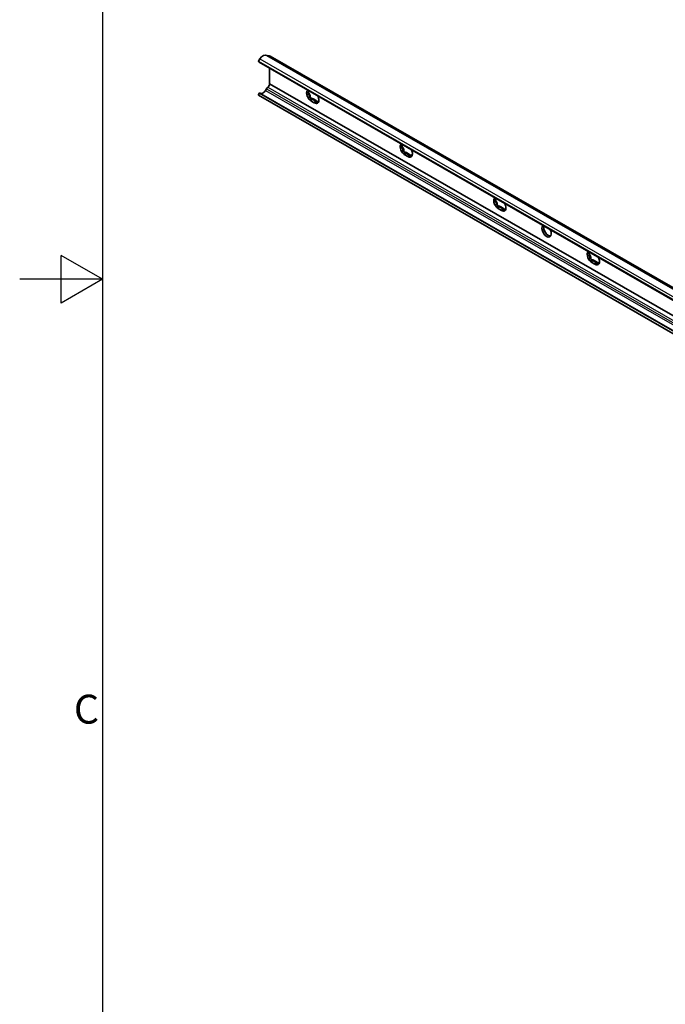
# Model space of a CAD drawing. Units: millimetres. Extents: x 0 to 1188, y 0 to 840.
# Drawn here: x 0 to 156, y 244 to 483 of the extents above; entities that cross this region are included whole.
import ezdxf

# ---------------------------------------------------------------- set-up
doc = ezdxf.new("R2010")
doc.units = ezdxf.units.MM
doc.header["$LTSCALE"] = 2
doc.layers.get('0').update_dxf_attribs({"lineweight": 20})
for name, color, linetype, lineweight in [('Border', 7, 'Continuous', 25), ('Symbol', 7, 'Continuous', 20), ('Visible', 7, 'Continuous', 35), ('Visible narrow', 7, 'Continuous', 25)]:
    doc.layers.add(name, color=color, linetype=linetype, lineweight=lineweight)
doc.styles.add('Standard 35', font='txt')

# ---------------------------------------------------------------- blocks, each defined once
blk = doc.blocks.new('Borders TRI')
at = {"layer": 'Border'}
for p, q in [((10, 410), (10, 10)), ((5, 207.11), (5, 212.89)), ((10, 210), (5, 212.89)), ((10, 210), (0, 210)), ((10, 210), (5, 207.11))]:
    blk.add_line(p, q, dxfattribs=at)
at = {"layer": 'Symbol', "color": 7, "insert": (9.6, 157.5), "char_height": 3.5, "attachment_point": 6, "style": 'Standard 35'}
blk.add_mtext('C', dxfattribs=at)

msp = doc.modelspace()

# ---------------------------------------------------------------- linework, layer by layer
at = {"layer": 'Visible'}
for p, q in [((57.75538, 472.75769), (57.94513, 472.58188)), ((58.11341, 473.36495), (57.76571, 472.85536)), ((57.95004, 472.57825), (735.07549, 82.64764)), ((59.78791, 474.20557), (736.91336, 84.27495)), ((60.57824, 474.06796), (737.7037, 84.13735)), ((60.44528, 471.14134), (60.44528, 467.36655)), ((60.44528, 467.36655), (737.57074, 77.43594)), ((57.94513, 465.08135), (57.75538, 464.687)), ((58.37216, 465.02984), (58.02446, 465.13898)), ((59.7204, 466.15416), (59.48666, 465.75199)), ((69.91411, 465.41859), (70.12012, 465.53723)), ((57.76029, 464.60361), (734.88574, 74.67299)), ((71.27816, 462.74139), (70.54277, 463.16488)), ((70.79733, 463.60579), (71.53272, 463.1823)), ((70.96703, 463.70351), (71.70242, 463.28003)), ((72.34332, 463.32249), (72.39483, 463.35216)), ((92.54153, 452.38833), (92.74754, 452.50697)), ((93.59445, 450.67325), (94.32984, 450.24977)), ((93.90558, 449.71113), (93.17018, 450.13462)), ((93.42474, 450.57552), (94.16013, 450.15204)), ((94.97073, 450.29223), (95.02225, 450.32189)), ((115.16894, 439.35807), (115.37496, 439.4767)), ((116.53299, 436.68087), (115.7976, 437.10435)), ((116.05216, 437.54526), (116.78755, 437.12178)), ((116.22187, 437.64299), (116.95726, 437.2195)), ((117.59815, 437.26196), (117.64967, 437.29163)), ((137.79636, 426.3278), (138.00237, 426.44644)), ((138.67958, 424.515), (139.41497, 424.09151)), ((138.84928, 424.61272), (139.58467, 424.18924)), ((139.16041, 423.65061), (138.42502, 424.07409)), ((140.22557, 424.2317), (140.27708, 424.26137))]:
    msp.add_line(p, q, dxfattribs=at)
for centre, major_axis, start_param, end_param in [((57.80021, 472.82339), (-0.03992, -0.06933), 4.580949869, 6.151746196), ((57.98996, 472.64758), (-0.03992, -0.06933), 6.151746196, 6.283185307), ((58.88965, 472.64572), (0.89826, 1.55985), 0, 1.439357215), ((60.29171, 474.81446), (-0.39219, -0.68105), 0.131959845, 0.513572204), ((59.8796, 472.85475), (0.69865, 1.21322), 0, 0.513572204), ((59.87983, 467.05987), (-0.39923, -0.69327), 0.995929447, 2.325299865), ((57.98996, 465.06728), (0.03992, 0.06933), 0.127571695, 1.698368021), ((58.88965, 466.10534), (-0.59884, -1.0399), 0.127571695, 1.563896911), ((60.11841, 465.91859), (-0.39923, -0.69327), 4.137522101, 4.705489565), ((70.54277, 464.4566), (-0.78847, 1.3692), 0.048396837, 0.787331872), ((70.54277, 464.4566), (-0.78847, 1.3692), 0.787331872, 1.834529423), ((70.06193, 465.22213), (0.14971, -0.25998), 3.746165488, 5.025423437), ((69.68065, 464.58301), (0.43948, -0.76316), 0.738030511, 1.883830784), ((69.68065, 466.30039), (0.43948, -0.76316), 0, 0.062504713), ((57.80021, 464.67293), (-0.03992, -0.06933), 4.839960675, 6.283185307), ((70.54277, 464.4566), (-0.78847, 1.3692), 1.834529423, 2.358128199), ((70.51448, 464.05526), (0.14971, -0.25998), 3.879623165, 6.072620989), ((70.96703, 462.98353), (-0.43948, 0.76316), 5.499720852, 6.072620989), ((71.27816, 464.03312), (0.78847, -1.3692), 5.499720852, 6.023319628), ((71.70242, 462.56005), (0.43948, -0.76316), 1.785228062, 2.358128199), ((71.27816, 464.03312), (0.78847, -1.3692), 6.023319628, 7.070517179), ((72.15497, 463.11057), (0.14971, -0.25998), 4.926820716, 5.182440463), ((71.27816, 464.03312), (0.78847, -1.3692), 0.787331872, 1.526266907), ((93.17018, 451.42634), (-0.78847, 1.3692), 0.048396837, 0.787331872), ((93.17018, 451.42634), (-0.78847, 1.3692), 0.787331872, 1.834529423), ((92.68935, 452.19187), (0.14971, -0.25998), 3.746165488, 5.025423437), ((92.30806, 451.55274), (0.43948, -0.76316), 0.738030511, 1.883830784), ((92.30806, 453.27013), (0.43948, -0.76316), 0, 0.062504713), ((93.1419, 451.025), (0.14971, -0.25998), 3.879623165, 6.072620989), ((93.59445, 449.95327), (-0.43948, 0.76316), 5.499720852, 6.072620989), ((93.90558, 451.00286), (0.78847, -1.3692), 0.787331872, 1.526266907), ((93.17018, 451.42634), (-0.78847, 1.3692), 1.834529423, 2.358128199), ((93.90558, 451.00286), (0.78847, -1.3692), 5.499720852, 6.023319628), ((94.32984, 449.52979), (0.43948, -0.76316), 1.785228062, 2.358128199), ((93.90558, 451.00286), (0.78847, -1.3692), 6.023319628, 7.070517179), ((94.78239, 450.08031), (0.14971, -0.25998), 4.926820716, 5.182440463), ((115.7976, 438.39608), (-0.78847, 1.3692), 0.048396837, 0.787331872), ((115.7976, 438.39608), (-0.78847, 1.3692), 0.787331872, 1.834529423), ((115.31677, 439.1616), (0.14971, -0.25998), 3.746165488, 5.025423437), ((114.93548, 438.52248), (0.43948, -0.76316), 0.738030511, 1.883830784), ((114.93548, 440.23987), (0.43948, -0.76316), 0, 0.062504713), ((115.7976, 438.39608), (-0.78847, 1.3692), 1.834529423, 2.358128199), ((115.76932, 437.99474), (0.14971, -0.25998), 3.879623165, 6.072620989), ((116.22187, 436.92301), (-0.43948, 0.76316), 5.499720852, 6.072620989), ((116.53299, 437.97259), (0.78847, -1.3692), 5.499720852, 6.023319628), ((116.95726, 436.49953), (0.43948, -0.76316), 1.785228062, 2.358128199), ((116.53299, 437.97259), (0.78847, -1.3692), 6.023319628, 7.070517179), ((117.40981, 437.05004), (0.14971, -0.25998), 4.926820716, 5.182440463), ((116.53299, 437.97259), (0.78847, -1.3692), 0.787331872, 1.526266907), ((127.47901, 431.68331), (0.79845, -1.38653), 3.215670904, 7.7837708), ((127.90327, 431.92763), (0.79845, -1.38653), 3.644354054, 6.015340429), ((138.42502, 425.36581), (-0.78847, 1.3692), 0.048396837, 0.787331872), ((138.42502, 425.36581), (-0.78847, 1.3692), 0.787331872, 1.834529423), ((137.94419, 426.13134), (0.14971, -0.25998), 3.746165488, 5.025423437), ((137.5629, 425.49222), (0.43948, -0.76316), 0.738030511, 1.883830784), ((138.42502, 425.36581), (-0.78847, 1.3692), 1.834529423, 2.358128199), ((137.5629, 427.2096), (0.43948, -0.76316), 0, 0.062504713), ((138.39673, 424.96448), (0.14971, -0.25998), 3.879623165, 6.072620989), ((138.84928, 423.89275), (-0.43948, 0.76316), 5.499720852, 6.072620989), ((139.16041, 424.94233), (0.78847, -1.3692), 0.787331872, 1.526266907), ((139.16041, 424.94233), (0.78847, -1.3692), 5.499720852, 6.023319628), ((139.58467, 423.46926), (0.43948, -0.76316), 1.785228062, 2.358128199), ((139.16041, 424.94233), (0.78847, -1.3692), 6.023319628, 7.070517179), ((140.03722, 424.01978), (0.14971, -0.25998), 4.926820716, 5.182440463)]:
    msp.add_ellipse(centre, major_axis=major_axis, ratio=0.578093116, start_param=start_param, end_param=end_param, dxfattribs=at)
for points, knots in [([(69.42554, 465.09997), (69.42554, 465.1194), (69.4292, 465.13869), (69.4435, 465.17548), (69.45415, 465.19297), (69.49456, 465.24095), (69.53329, 465.26682), (69.59408, 465.29395), (69.61571, 465.30165), (69.63842, 465.30802)], [0.15798909547, 0.15798909547, 0.15798909547, 0.15798909547, 0.17580862308, 0.17580862308, 0.19362815069, 0.19362815069, 0.2292672059, 0.2292672059, 0.24685597889, 0.24685597889, 0.24685597889, 0.24685597889]), ([(69.63842, 464.87164), (69.61571, 464.87956), (69.59408, 464.88895), (69.53329, 464.92126), (69.49456, 464.95112), (69.45415, 465.00359), (69.4435, 465.02232), (69.4292, 465.0608), (69.42554, 465.08055), (69.42554, 465.09997)], [0.06912221204, 0.06912221204, 0.06912221204, 0.06912221204, 0.08671098503, 0.08671098503, 0.12235004025, 0.12235004025, 0.14016956786, 0.14016956786, 0.15798909547, 0.15798909547, 0.15798909547, 0.15798909547]), ([(69.63842, 465.30802), (69.66446, 465.31531), (69.6898, 465.32309), (69.78359, 465.35452), (69.85544, 465.38465), (69.97545, 465.45408), (70.0231, 465.4934), (70.06455, 465.55255), (70.07361, 465.57345), (70.07765, 465.59423)], [0.1606949841, 0.1606949841, 0.1606949841, 0.1606949841, 0.1810463561, 0.1810463561, 0.2386106128, 0.2386106128, 0.2961748695, 0.2961748695, 0.3265546387, 0.3265546387, 0.3265546387, 0.3265546387]), ([(69.97598, 464.00127), (69.98899, 464.02579), (70.00096, 464.05044), (70.04239, 464.14493), (70.0677, 464.22464), (70.08559, 464.38453), (70.07737, 464.46474), (70.0231, 464.60468), (69.97545, 464.66851), (69.85544, 464.77195), (69.78359, 464.81224), (69.6898, 464.85273), (69.66446, 464.86256), (69.63842, 464.87164)], [0.1606949841, 0.1606949841, 0.1606949841, 0.1606949841, 0.1810463561, 0.1810463561, 0.2386106128, 0.2386106128, 0.2961748695, 0.2961748695, 0.3537391263, 0.3537391263, 0.411303383, 0.411303383, 0.431654755, 0.431654755, 0.431654755, 0.431654755]), ([(69.98415, 463.65962), (69.9696, 463.67771), (69.95763, 463.69828), (69.9398, 463.74265), (69.93395, 463.76645), (69.92566, 463.83954), (69.93297, 463.89071), (69.95517, 463.95788), (69.96463, 463.97988), (69.97598, 464.00127)], [0.15798909547, 0.15798909547, 0.15798909547, 0.15798909547, 0.17580862308, 0.17580862308, 0.19362815069, 0.19362815069, 0.2292672059, 0.2292672059, 0.24685597889, 0.24685597889, 0.24685597889, 0.24685597889]), ([(70.30284, 463.59485), (70.2808, 463.58676), (70.25854, 463.58068), (70.19181, 463.56887), (70.14275, 463.56962), (70.0758, 463.59008), (70.05452, 463.60001), (70.01597, 463.62574), (69.9987, 463.64153), (69.98415, 463.65962)], [0.06912221204, 0.06912221204, 0.06912221204, 0.06912221204, 0.08671098503, 0.08671098503, 0.12235004025, 0.12235004025, 0.14016956786, 0.14016956786, 0.15798909547, 0.15798909547, 0.15798909547, 0.15798909547]), ([(70.79733, 463.60579), (70.74305, 463.63704), (70.67401, 463.6529), (70.52663, 463.65401), (70.44858, 463.63988), (70.35328, 463.61237), (70.32812, 463.60411), (70.30284, 463.59485)], [0.2961748695, 0.2961748695, 0.2961748695, 0.2961748695, 0.3537391263, 0.3537391263, 0.411303383, 0.411303383, 0.431654755, 0.431654755, 0.431654755, 0.431654755]), ([(71.71335, 462.78259), (71.71256, 462.80687), (71.71097, 462.83053), (71.70158, 462.91833), (71.68655, 462.98606), (71.62967, 463.10257), (71.58699, 463.15105), (71.53272, 463.1823)], [0.1606949841, 0.1606949841, 0.1606949841, 0.1606949841, 0.1810463561, 0.1810463561, 0.2386106128, 0.2386106128, 0.2961748695, 0.2961748695, 0.2961748695, 0.2961748695]), ([(71.83677, 462.59277), (71.82222, 462.59143), (71.80823, 462.59365), (71.78251, 462.60492), (71.7708, 462.61399), (71.74036, 462.64962), (71.72656, 462.68506), (71.71612, 462.74131), (71.71403, 462.76142), (71.71335, 462.78259)], [0.15798909547, 0.15798909547, 0.15798909547, 0.15798909547, 0.17580862308, 0.17580862308, 0.19362815069, 0.19362815069, 0.2292672059, 0.2292672059, 0.24685597889, 0.24685597889, 0.24685597889, 0.24685597889]), ([(72.04021, 462.81255), (72.0302, 462.7904), (72.01949, 462.76912), (71.9854, 462.70879), (71.95745, 462.66952), (71.91265, 462.627), (71.89723, 462.61544), (71.86657, 462.59899), (71.85132, 462.5941), (71.83677, 462.59277)], [0.06912221204, 0.06912221204, 0.06912221204, 0.06912221204, 0.08671098503, 0.08671098503, 0.12235004025, 0.12235004025, 0.14016956786, 0.14016956786, 0.15798909547, 0.15798909547, 0.15798909547, 0.15798909547]), ([(72.37777, 463.29415), (72.37622, 463.30096), (72.37445, 463.30675), (72.36657, 463.32479), (72.35775, 463.33096), (72.32823, 463.31364), (72.30695, 463.2895), (72.25268, 463.21207), (72.21809, 463.15651), (72.14548, 463.02812), (72.10777, 462.95556), (72.06329, 462.86282), (72.05169, 462.83795), (72.04021, 462.81255)], [0.1606949841, 0.1606949841, 0.1606949841, 0.1606949841, 0.1810463561, 0.1810463561, 0.2386106128, 0.2386106128, 0.2961748695, 0.2961748695, 0.3537391263, 0.3537391263, 0.411303383, 0.411303383, 0.431654755, 0.431654755, 0.431654755, 0.431654755]), ([(72.39539, 463.38975), (72.39539, 463.37033), (72.395, 463.35291), (72.39353, 463.32352), (72.39245, 463.31153), (72.38855, 463.28458), (72.38508, 463.27902), (72.38059, 463.2843), (72.37912, 463.28821), (72.37777, 463.29415)], [0.15798909547, 0.15798909547, 0.15798909547, 0.15798909547, 0.17580862308, 0.17580862308, 0.19362815069, 0.19362815069, 0.2292672059, 0.2292672059, 0.24685597889, 0.24685597889, 0.24685597889, 0.24685597889]), ([(92.05296, 452.06971), (92.05296, 452.08913), (92.05662, 452.10843), (92.07092, 452.14522), (92.08156, 452.16271), (92.12197, 452.21068), (92.16071, 452.23656), (92.22149, 452.26369), (92.24312, 452.27139), (92.26584, 452.27775)], [0.15798909547, 0.15798909547, 0.15798909547, 0.15798909547, 0.17580862308, 0.17580862308, 0.19362815069, 0.19362815069, 0.2292672059, 0.2292672059, 0.24685597889, 0.24685597889, 0.24685597889, 0.24685597889]), ([(92.26584, 451.84137), (92.24312, 451.84929), (92.22149, 451.85868), (92.16071, 451.89099), (92.12197, 451.92086), (92.08156, 451.97333), (92.07092, 451.99206), (92.05662, 452.03054), (92.05296, 452.05028), (92.05296, 452.06971)], [0.06912221204, 0.06912221204, 0.06912221204, 0.06912221204, 0.08671098503, 0.08671098503, 0.12235004025, 0.12235004025, 0.14016956786, 0.14016956786, 0.15798909547, 0.15798909547, 0.15798909547, 0.15798909547]), ([(92.26584, 452.27775), (92.29188, 452.28505), (92.31722, 452.29283), (92.41101, 452.32426), (92.48285, 452.35438), (92.60287, 452.42382), (92.65051, 452.46314), (92.69197, 452.52229), (92.70102, 452.54319), (92.70506, 452.56397)], [0.1606949841, 0.1606949841, 0.1606949841, 0.1606949841, 0.1810463561, 0.1810463561, 0.2386106128, 0.2386106128, 0.2961748695, 0.2961748695, 0.3265546387, 0.3265546387, 0.3265546387, 0.3265546387]), ([(92.60339, 450.971), (92.6164, 450.99552), (92.62838, 451.02018), (92.66981, 451.11467), (92.69512, 451.19438), (92.713, 451.35427), (92.70478, 451.43448), (92.65051, 451.57442), (92.60287, 451.63825), (92.48285, 451.74168), (92.41101, 451.78197), (92.31722, 451.82247), (92.29188, 451.83229), (92.26584, 451.84137)], [0.1606949841, 0.1606949841, 0.1606949841, 0.1606949841, 0.1810463561, 0.1810463561, 0.2386106128, 0.2386106128, 0.2961748695, 0.2961748695, 0.3537391263, 0.3537391263, 0.411303383, 0.411303383, 0.431654755, 0.431654755, 0.431654755, 0.431654755]), ([(92.61157, 450.62936), (92.59702, 450.64745), (92.58505, 450.66801), (92.56722, 450.71238), (92.56137, 450.73619), (92.55308, 450.80928), (92.56039, 450.86044), (92.58259, 450.92762), (92.59205, 450.94962), (92.60339, 450.971)], [0.15798909547, 0.15798909547, 0.15798909547, 0.15798909547, 0.17580862308, 0.17580862308, 0.19362815069, 0.19362815069, 0.2292672059, 0.2292672059, 0.24685597889, 0.24685597889, 0.24685597889, 0.24685597889]), ([(92.93026, 450.56458), (92.90821, 450.5565), (92.88596, 450.55042), (92.81923, 450.5386), (92.77017, 450.53936), (92.70322, 450.55981), (92.68194, 450.56974), (92.64339, 450.59547), (92.62612, 450.61127), (92.61157, 450.62936)], [0.06912221204, 0.06912221204, 0.06912221204, 0.06912221204, 0.08671098503, 0.08671098503, 0.12235004025, 0.12235004025, 0.14016956786, 0.14016956786, 0.15798909547, 0.15798909547, 0.15798909547, 0.15798909547]), ([(93.42474, 450.57552), (93.37047, 450.60678), (93.30143, 450.62264), (93.15405, 450.62375), (93.076, 450.60962), (92.98069, 450.58211), (92.95554, 450.57385), (92.93026, 450.56458)], [0.2961748695, 0.2961748695, 0.2961748695, 0.2961748695, 0.3537391263, 0.3537391263, 0.411303383, 0.411303383, 0.431654755, 0.431654755, 0.431654755, 0.431654755]), ([(94.34077, 449.75233), (94.33998, 449.7766), (94.33839, 449.80027), (94.329, 449.88806), (94.31397, 449.95579), (94.25709, 450.07231), (94.21441, 450.12079), (94.16013, 450.15204)], [0.1606949841, 0.1606949841, 0.1606949841, 0.1606949841, 0.1810463561, 0.1810463561, 0.2386106128, 0.2386106128, 0.2961748695, 0.2961748695, 0.2961748695, 0.2961748695]), ([(94.46419, 449.56251), (94.44964, 449.56117), (94.43564, 449.56338), (94.40993, 449.57466), (94.39821, 449.58373), (94.36777, 449.61936), (94.35398, 449.6548), (94.34354, 449.71105), (94.34145, 449.73116), (94.34077, 449.75233)], [0.15798909547, 0.15798909547, 0.15798909547, 0.15798909547, 0.17580862308, 0.17580862308, 0.19362815069, 0.19362815069, 0.2292672059, 0.2292672059, 0.24685597889, 0.24685597889, 0.24685597889, 0.24685597889]), ([(94.66763, 449.78229), (94.65762, 449.76014), (94.64691, 449.73885), (94.61282, 449.67852), (94.58486, 449.63925), (94.54007, 449.59673), (94.52465, 449.58518), (94.49398, 449.56873), (94.47874, 449.56384), (94.46419, 449.56251)], [0.06912221204, 0.06912221204, 0.06912221204, 0.06912221204, 0.08671098503, 0.08671098503, 0.12235004025, 0.12235004025, 0.14016956786, 0.14016956786, 0.15798909547, 0.15798909547, 0.15798909547, 0.15798909547]), ([(95.00519, 450.26389), (95.00364, 450.27069), (95.00186, 450.27649), (94.99399, 450.29453), (94.98516, 450.3007), (94.95565, 450.28338), (94.93436, 450.25924), (94.88009, 450.1818), (94.84551, 450.12624), (94.7729, 449.99786), (94.73519, 449.9253), (94.69071, 449.83256), (94.67911, 449.80769), (94.66763, 449.78229)], [0.1606949841, 0.1606949841, 0.1606949841, 0.1606949841, 0.1810463561, 0.1810463561, 0.2386106128, 0.2386106128, 0.2961748695, 0.2961748695, 0.3537391263, 0.3537391263, 0.411303383, 0.411303383, 0.431654755, 0.431654755, 0.431654755, 0.431654755]), ([(95.0228, 450.35949), (95.0228, 450.34006), (95.02242, 450.32265), (95.02095, 450.29325), (95.01987, 450.28127), (95.01597, 450.25432), (95.0125, 450.24875), (95.008, 450.25404), (95.00654, 450.25795), (95.00519, 450.26389)], [0.15798909547, 0.15798909547, 0.15798909547, 0.15798909547, 0.17580862308, 0.17580862308, 0.19362815069, 0.19362815069, 0.2292672059, 0.2292672059, 0.24685597889, 0.24685597889, 0.24685597889, 0.24685597889]), ([(114.68037, 439.03945), (114.68037, 439.05887), (114.68403, 439.07817), (114.69833, 439.11495), (114.70898, 439.13244), (114.74939, 439.18042), (114.78812, 439.20629), (114.84891, 439.23343), (114.87054, 439.24113), (114.89325, 439.24749)], [0.15798909547, 0.15798909547, 0.15798909547, 0.15798909547, 0.17580862308, 0.17580862308, 0.19362815069, 0.19362815069, 0.2292672059, 0.2292672059, 0.24685597889, 0.24685597889, 0.24685597889, 0.24685597889]), ([(114.89325, 438.81111), (114.87054, 438.81903), (114.84891, 438.82842), (114.78812, 438.86073), (114.74939, 438.8906), (114.70898, 438.94306), (114.69833, 438.9618), (114.68403, 439.00028), (114.68037, 439.02002), (114.68037, 439.03945)], [0.06912221204, 0.06912221204, 0.06912221204, 0.06912221204, 0.08671098503, 0.08671098503, 0.12235004025, 0.12235004025, 0.14016956786, 0.14016956786, 0.15798909547, 0.15798909547, 0.15798909547, 0.15798909547]), ([(114.89325, 439.24749), (114.91929, 439.25479), (114.94464, 439.26257), (115.03842, 439.294), (115.11027, 439.32412), (115.23029, 439.39356), (115.27793, 439.43288), (115.31939, 439.49203), (115.32844, 439.51292), (115.33248, 439.53371)], [0.1606949841, 0.1606949841, 0.1606949841, 0.1606949841, 0.1810463561, 0.1810463561, 0.2386106128, 0.2386106128, 0.2961748695, 0.2961748695, 0.3265546387, 0.3265546387, 0.3265546387, 0.3265546387]), ([(115.23081, 437.94074), (115.24382, 437.96526), (115.25579, 437.98992), (115.29723, 438.08441), (115.32253, 438.16412), (115.34042, 438.32401), (115.3322, 438.40422), (115.27793, 438.54416), (115.23029, 438.60799), (115.11027, 438.71142), (115.03842, 438.75171), (114.94464, 438.79221), (114.91929, 438.80203), (114.89325, 438.81111)], [0.1606949841, 0.1606949841, 0.1606949841, 0.1606949841, 0.1810463561, 0.1810463561, 0.2386106128, 0.2386106128, 0.2961748695, 0.2961748695, 0.3537391263, 0.3537391263, 0.411303383, 0.411303383, 0.431654755, 0.431654755, 0.431654755, 0.431654755]), ([(115.23899, 437.5991), (115.22444, 437.61719), (115.21246, 437.63775), (115.19464, 437.68212), (115.18878, 437.70593), (115.1805, 437.77902), (115.1878, 437.83018), (115.21001, 437.89735), (115.21946, 437.91936), (115.23081, 437.94074)], [0.15798909547, 0.15798909547, 0.15798909547, 0.15798909547, 0.17580862308, 0.17580862308, 0.19362815069, 0.19362815069, 0.2292672059, 0.2292672059, 0.24685597889, 0.24685597889, 0.24685597889, 0.24685597889]), ([(115.55768, 437.53432), (115.53563, 437.52624), (115.51337, 437.52015), (115.44664, 437.50834), (115.39759, 437.50909), (115.33064, 437.52955), (115.30935, 437.53948), (115.27081, 437.56521), (115.25354, 437.581), (115.23899, 437.5991)], [0.06912221204, 0.06912221204, 0.06912221204, 0.06912221204, 0.08671098503, 0.08671098503, 0.12235004025, 0.12235004025, 0.14016956786, 0.14016956786, 0.15798909547, 0.15798909547, 0.15798909547, 0.15798909547]), ([(116.05216, 437.54526), (115.99789, 437.57651), (115.92884, 437.59237), (115.78147, 437.59348), (115.70342, 437.57935), (115.60811, 437.55185), (115.58295, 437.54359), (115.55768, 437.53432)], [0.2961748695, 0.2961748695, 0.2961748695, 0.2961748695, 0.3537391263, 0.3537391263, 0.411303383, 0.411303383, 0.431654755, 0.431654755, 0.431654755, 0.431654755]), ([(116.96818, 436.72206), (116.9674, 436.74634), (116.96581, 436.77), (116.95641, 436.8578), (116.94138, 436.92553), (116.88451, 437.04204), (116.84182, 437.09052), (116.78755, 437.12178)], [0.1606949841, 0.1606949841, 0.1606949841, 0.1606949841, 0.1810463561, 0.1810463561, 0.2386106128, 0.2386106128, 0.2961748695, 0.2961748695, 0.2961748695, 0.2961748695]), ([(117.09161, 436.53224), (117.07706, 436.53091), (117.06306, 436.53312), (117.03735, 436.5444), (117.02563, 436.55347), (116.99519, 436.58909), (116.9814, 436.62454), (116.97096, 436.68078), (116.96887, 436.70089), (116.96818, 436.72206)], [0.15798909547, 0.15798909547, 0.15798909547, 0.15798909547, 0.17580862308, 0.17580862308, 0.19362815069, 0.19362815069, 0.2292672059, 0.2292672059, 0.24685597889, 0.24685597889, 0.24685597889, 0.24685597889]), ([(117.29505, 436.75203), (117.28503, 436.72987), (117.27432, 436.70859), (117.24024, 436.64826), (117.21228, 436.60899), (117.16748, 436.56647), (117.15206, 436.55491), (117.1214, 436.53847), (117.10616, 436.53358), (117.09161, 436.53224)], [0.06912221204, 0.06912221204, 0.06912221204, 0.06912221204, 0.08671098503, 0.08671098503, 0.12235004025, 0.12235004025, 0.14016956786, 0.14016956786, 0.15798909547, 0.15798909547, 0.15798909547, 0.15798909547]), ([(117.6326, 437.23362), (117.63106, 437.24043), (117.62928, 437.24622), (117.62141, 437.26427), (117.61258, 437.27044), (117.58306, 437.25311), (117.56178, 437.22897), (117.50751, 437.15154), (117.47293, 437.09598), (117.40032, 436.9676), (117.36261, 436.89503), (117.31813, 436.8023), (117.30653, 436.77743), (117.29505, 436.75203)], [0.1606949841, 0.1606949841, 0.1606949841, 0.1606949841, 0.1810463561, 0.1810463561, 0.2386106128, 0.2386106128, 0.2961748695, 0.2961748695, 0.3537391263, 0.3537391263, 0.411303383, 0.411303383, 0.431654755, 0.431654755, 0.431654755, 0.431654755]), ([(117.65022, 437.32922), (117.65022, 437.3098), (117.64983, 437.29239), (117.64836, 437.26299), (117.64728, 437.25101), (117.64339, 437.22406), (117.63992, 437.21849), (117.63542, 437.22377), (117.63396, 437.22769), (117.6326, 437.23362)], [0.15798909547, 0.15798909547, 0.15798909547, 0.15798909547, 0.17580862308, 0.17580862308, 0.19362815069, 0.19362815069, 0.2292672059, 0.2292672059, 0.24685597889, 0.24685597889, 0.24685597889, 0.24685597889]), ([(137.30779, 426.00918), (137.30779, 426.02861), (137.31145, 426.0479), (137.32575, 426.08469), (137.3364, 426.10218), (137.37681, 426.15016), (137.41554, 426.17603), (137.47633, 426.20316), (137.49796, 426.21087), (137.52067, 426.21723)], [0.15798909547, 0.15798909547, 0.15798909547, 0.15798909547, 0.17580862308, 0.17580862308, 0.19362815069, 0.19362815069, 0.2292672059, 0.2292672059, 0.24685597889, 0.24685597889, 0.24685597889, 0.24685597889]), ([(137.52067, 425.78085), (137.49796, 425.78877), (137.47633, 425.79816), (137.41554, 425.83047), (137.37681, 425.86034), (137.3364, 425.9128), (137.32575, 425.93154), (137.31145, 425.97002), (137.30779, 425.98976), (137.30779, 426.00918)], [0.06912221204, 0.06912221204, 0.06912221204, 0.06912221204, 0.08671098503, 0.08671098503, 0.12235004025, 0.12235004025, 0.14016956786, 0.14016956786, 0.15798909547, 0.15798909547, 0.15798909547, 0.15798909547]), ([(137.52067, 426.21723), (137.54671, 426.22453), (137.57206, 426.2323), (137.66584, 426.26373), (137.73769, 426.29386), (137.8577, 426.36329), (137.90535, 426.40262), (137.9468, 426.46176), (137.95586, 426.48266), (137.9599, 426.50344)], [0.1606949841, 0.1606949841, 0.1606949841, 0.1606949841, 0.1810463561, 0.1810463561, 0.2386106128, 0.2386106128, 0.2961748695, 0.2961748695, 0.3265546387, 0.3265546387, 0.3265546387, 0.3265546387]), ([(137.85823, 424.91048), (137.87124, 424.935), (137.88321, 424.95965), (137.92464, 425.05414), (137.94995, 425.13385), (137.96784, 425.29375), (137.95962, 425.37396), (137.90535, 425.51389), (137.8577, 425.57772), (137.73769, 425.68116), (137.66584, 425.72145), (137.57206, 425.76194), (137.54671, 425.77177), (137.52067, 425.78085)], [0.1606949841, 0.1606949841, 0.1606949841, 0.1606949841, 0.1810463561, 0.1810463561, 0.2386106128, 0.2386106128, 0.2961748695, 0.2961748695, 0.3537391263, 0.3537391263, 0.411303383, 0.411303383, 0.431654755, 0.431654755, 0.431654755, 0.431654755]), ([(137.8664, 424.56883), (137.85185, 424.58692), (137.83988, 424.60749), (137.82205, 424.65186), (137.8162, 424.67566), (137.80791, 424.74875), (137.81522, 424.79992), (137.83742, 424.86709), (137.84688, 424.88909), (137.85823, 424.91048)], [0.15798909547, 0.15798909547, 0.15798909547, 0.15798909547, 0.17580862308, 0.17580862308, 0.19362815069, 0.19362815069, 0.2292672059, 0.2292672059, 0.24685597889, 0.24685597889, 0.24685597889, 0.24685597889]), ([(138.18509, 424.50406), (138.16305, 424.49598), (138.14079, 424.48989), (138.07406, 424.47808), (138.025, 424.47883), (137.95805, 424.49929), (137.93677, 424.50922), (137.89822, 424.53495), (137.88095, 424.55074), (137.8664, 424.56883)], [0.06912221204, 0.06912221204, 0.06912221204, 0.06912221204, 0.08671098503, 0.08671098503, 0.12235004025, 0.12235004025, 0.14016956786, 0.14016956786, 0.15798909547, 0.15798909547, 0.15798909547, 0.15798909547]), ([(138.67958, 424.515), (138.6253, 424.54625), (138.55626, 424.56211), (138.40889, 424.56322), (138.33084, 424.54909), (138.23553, 424.52159), (138.21037, 424.51332), (138.18509, 424.50406)], [0.2961748695, 0.2961748695, 0.2961748695, 0.2961748695, 0.3537391263, 0.3537391263, 0.411303383, 0.411303383, 0.431654755, 0.431654755, 0.431654755, 0.431654755]), ([(139.5956, 423.6918), (139.59481, 423.71608), (139.59322, 423.73974), (139.58383, 423.82754), (139.5688, 423.89527), (139.51192, 424.01178), (139.46924, 424.06026), (139.41497, 424.09151)], [0.1606949841, 0.1606949841, 0.1606949841, 0.1606949841, 0.1810463561, 0.1810463561, 0.2386106128, 0.2386106128, 0.2961748695, 0.2961748695, 0.2961748695, 0.2961748695]), ([(139.71902, 423.50198), (139.70447, 423.50065), (139.69048, 423.50286), (139.66476, 423.51413), (139.65305, 423.5232), (139.62261, 423.55883), (139.60881, 423.59427), (139.59838, 423.65052), (139.59628, 423.67063), (139.5956, 423.6918)], [0.15798909547, 0.15798909547, 0.15798909547, 0.15798909547, 0.17580862308, 0.17580862308, 0.19362815069, 0.19362815069, 0.2292672059, 0.2292672059, 0.24685597889, 0.24685597889, 0.24685597889, 0.24685597889]), ([(139.92246, 423.72176), (139.91245, 423.69961), (139.90174, 423.67833), (139.86765, 423.618), (139.8397, 423.57873), (139.7949, 423.53621), (139.77948, 423.52465), (139.74882, 423.5082), (139.73357, 423.50331), (139.71902, 423.50198)], [0.06912221204, 0.06912221204, 0.06912221204, 0.06912221204, 0.08671098503, 0.08671098503, 0.12235004025, 0.12235004025, 0.14016956786, 0.14016956786, 0.15798909547, 0.15798909547, 0.15798909547, 0.15798909547]), ([(140.26002, 424.20336), (140.25847, 424.21017), (140.2567, 424.21596), (140.24882, 424.23401), (140.24, 424.24017), (140.21048, 424.22285), (140.1892, 424.19871), (140.13493, 424.12128), (140.10034, 424.06572), (140.02774, 423.93734), (139.99002, 423.86477), (139.94554, 423.77203), (139.93395, 423.74716), (139.92246, 423.72176)], [0.1606949841, 0.1606949841, 0.1606949841, 0.1606949841, 0.1810463561, 0.1810463561, 0.2386106128, 0.2386106128, 0.2961748695, 0.2961748695, 0.3537391263, 0.3537391263, 0.411303383, 0.411303383, 0.431654755, 0.431654755, 0.431654755, 0.431654755]), ([(140.27764, 424.29896), (140.27764, 424.27954), (140.27725, 424.26212), (140.27578, 424.23273), (140.2747, 424.22075), (140.2708, 424.19379), (140.26733, 424.18823), (140.26284, 424.19351), (140.26137, 424.19742), (140.26002, 424.20336)], [0.15798909547, 0.15798909547, 0.15798909547, 0.15798909547, 0.17580862308, 0.17580862308, 0.19362815069, 0.19362815069, 0.2292672059, 0.2292672059, 0.24685597889, 0.24685597889, 0.24685597889, 0.24685597889])]:
    msp.add_open_spline(points, degree=3, knots=knots, dxfattribs=at)
at = {"layer": 'Visible narrow'}
for p, q in [((57.75538, 472.75769), (734.88083, 82.82707)), ((57.76571, 472.85536), (734.89117, 82.92474)), ((57.94513, 472.58188), (735.07058, 82.65126)), ((58.11341, 473.36495), (735.23887, 83.43433)), ((60.14355, 474.10988), (737.269, 84.17926)), ((57.94513, 465.08135), (735.07058, 75.15074)), ((58.02446, 465.13898), (735.14991, 75.20836)), ((58.37216, 465.02984), (735.49761, 75.09923)), ((59.48666, 465.75199), (736.61211, 75.82137)), ((59.7204, 466.15416), (736.84585, 76.22354)), ((59.99912, 466.48923), (737.12457, 76.55862)), ((69.63842, 464.87164), (69.96505, 465.05973)), ((57.75538, 464.687), (734.88083, 74.75639)), ((69.97598, 464.00127), (70.30261, 464.18936)), ((70.30284, 463.59485), (70.62947, 463.78294)), ((70.54277, 463.16488), (70.79733, 463.60579)), ((70.79733, 463.60579), (70.96703, 463.70351)), ((71.27816, 462.74139), (71.53272, 463.1823)), ((71.53272, 463.1823), (71.70242, 463.28003)), ((71.71335, 462.78259), (72.03998, 462.97069)), ((72.37777, 463.29415), (72.39104, 463.30179)), ((92.26584, 451.84137), (92.59247, 452.02947)), ((92.60339, 450.971), (92.93003, 451.1591)), ((92.93026, 450.56458), (93.25689, 450.75268)), ((93.42474, 450.57552), (93.59445, 450.67325)), ((93.17018, 450.13462), (93.42474, 450.57552)), ((93.90558, 449.71113), (94.16013, 450.15204)), ((94.16013, 450.15204), (94.32984, 450.24977)), ((94.34077, 449.75233), (94.6674, 449.94042)), ((95.00519, 450.26389), (95.01846, 450.27153)), ((114.89325, 438.81111), (115.21989, 438.99921)), ((115.23081, 437.94074), (115.55744, 438.12884)), ((115.55768, 437.53432), (115.88431, 437.72242)), ((115.7976, 437.10435), (116.05216, 437.54526)), ((116.05216, 437.54526), (116.22187, 437.64299)), ((116.53299, 436.68087), (116.78755, 437.12178)), ((116.78755, 437.12178), (116.95726, 437.2195)), ((116.96818, 436.72206), (117.29481, 436.91016)), ((117.6326, 437.23362), (117.64587, 437.24126)), ((137.52067, 425.78085), (137.8473, 425.96894)), ((137.85823, 424.91048), (138.18486, 425.09857)), ((138.18509, 424.50406), (138.51173, 424.69215)), ((138.42502, 424.07409), (138.67958, 424.515)), ((138.67958, 424.515), (138.84928, 424.61272)), ((139.16041, 423.65061), (139.41497, 424.09151)), ((139.41497, 424.09151), (139.58467, 424.18924)), ((139.5956, 423.6918), (139.92223, 423.8799)), ((140.26002, 424.20336), (140.27329, 424.211))]:
    msp.add_line(p, q, dxfattribs=at)

# ---------------------------------------------------------------- block references
at = {"xscale": 2, "yscale": 2, "zscale": 2}
msp.add_blockref('Borders TRI', (0, 0), dxfattribs=at)

doc.saveas('drawing.dxf')
